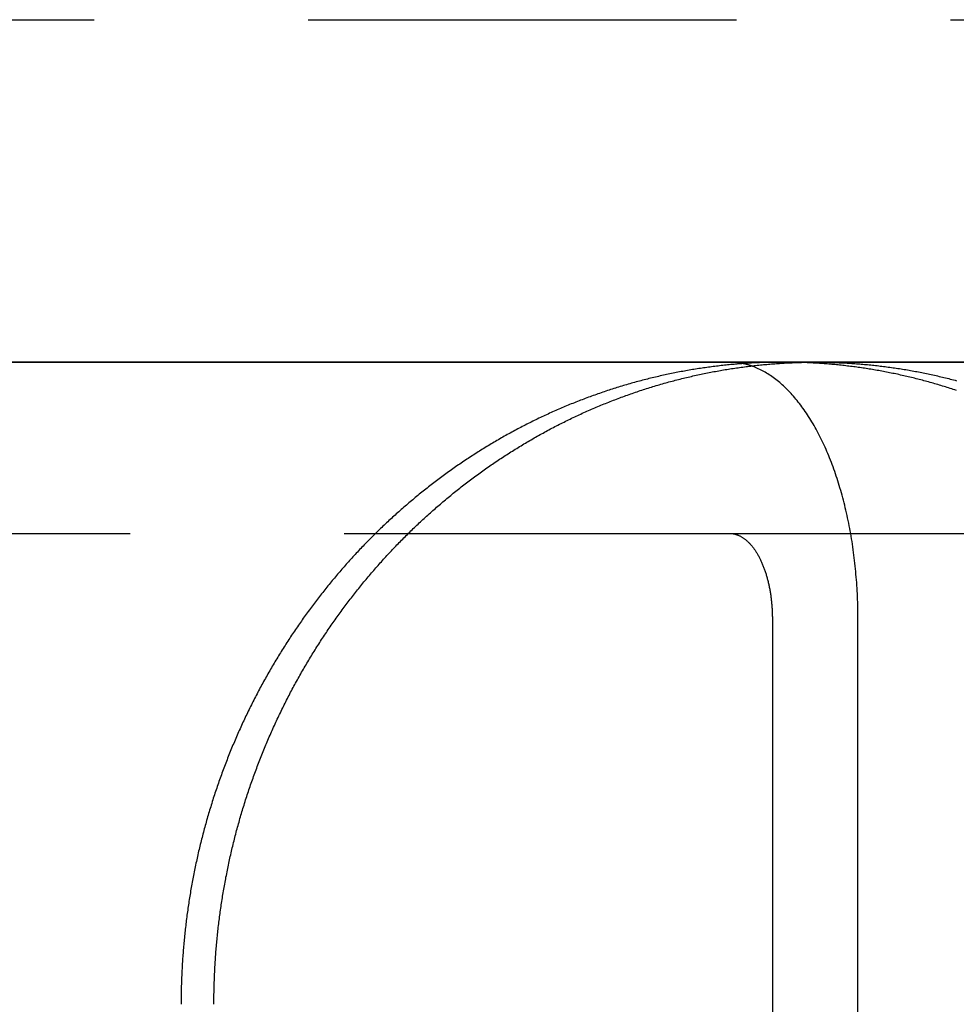
# Model space of a CAD drawing. Extents: x -605 to 337, y -382 to 202.
# Drawn here: x -437 to -426, y 124 to 135 of the extents above; entities that cross this region are included whole.
import ezdxf

# ---------------------------------------------------------------- set-up
doc = ezdxf.new("R2010")
doc.units = 0
doc.header["$LTSCALE"] = 20
doc.linetypes.add('VERDECKT', pattern=[0.375, 0.25, -0.125])
doc.layers.get('0').update_dxf_attribs({"linetype": 'CONTINUOUS'})
doc.layers.add('STEMPEL', color=3, linetype='CONTINUOUS')

# ---------------------------------------------------------------- blocks, each defined once
blk = doc.blocks.new('A$C9F0CBD05')
at = {"color": 1, "linetype": 'VERDECKT', "extrusion": (2e-16, 1, -2e-16)}
for p, q in [((-48.30949, 103.5), (164.69051, 103.5)), ((79.6096, 97.5), (95.35986, 97.5)), ((99.11038, 97.5), (107.77064, 97.5))]:
    blk.add_line(p, q, dxfattribs=at)
at = {"color": 3, "linetype": 'CONTINUOUS', "extrusion": (2e-16, 1, -2e-16)}
for p, q in [((167.07975, 99.5), (-51.97918, 99.5)), ((72.3787, 99.5), (100.11599, 99.5)), ((100.11599, 99.5), (124.98457, 99.5)), ((95.35986, 97.5), (99.11038, 97.5)), ((99.61038, 96.5), (99.61038, 80.5)), ((100.61038, 80.5), (100.61038, 96.5))]:
    blk.add_line(p, q, dxfattribs=at)
at = {"color": 1}
for points in [[(99.7333, 99.5, 0), (99.7151, 99.5, 0), (99.6969, 99.4999, 0), (99.6787, 99.4998, 0), (99.6605, 99.4996, 0), (99.6423, 99.4993, 0), (99.624, 99.4991, 0), (99.6057, 99.4987, 0), (99.5874, 99.4983, 0), (99.5691, 99.4979, 0), (99.5508, 99.4974, 0), (99.5324, 99.4968, 0), (99.5141, 99.4962, 0), (99.4957, 99.4955, 0), (99.4773, 99.4948, 0), (99.4589, 99.4941, 0), (99.4405, 99.4932, 0), (99.4221, 99.4924, 0), (99.4036, 99.4914, 0), (99.3852, 99.4905, 0), (99.3667, 99.4894, 0), (99.3482, 99.4883, 0), (99.3297, 99.4872, 0), (99.3112, 99.486, 0), (99.2927, 99.4847, 0), (99.2741, 99.4834, 0), (99.2556, 99.4821, 0), (99.237, 99.4807, 0), (99.2185, 99.4792, 0), (99.1999, 99.4777, 0), (99.1813, 99.4761, 0), (99.1627, 99.4745, 0), (99.1441, 99.4728, 0), (99.1255, 99.471, 0), (99.1068, 99.4692, 0), (99.0882, 99.4674, 0), (99.0695, 99.4655, 0), (99.0509, 99.4635, 0), (99.0322, 99.4615, 0), (99.0135, 99.4594, 0), (98.9949, 99.4573, 0), (98.9762, 99.4551, 0), (98.9575, 99.4529, 0), (98.9388, 99.4506, 0), (98.9201, 99.4482, 0), (98.9013, 99.4458, 0), (98.8826, 99.4433, 0), (98.8639, 99.4408, 0), (98.8452, 99.4383, 0), (98.8264, 99.4356, 0), (98.8077, 99.4329, 0), (98.7889, 99.4302, 0), (98.7702, 99.4274, 0), (98.7514, 99.4245, 0), (98.7327, 99.4216, 0), (98.7139, 99.4187, 0), (98.6951, 99.4156, 0), (98.6764, 99.4126, 0), (98.6576, 99.4094, 0), (98.6388, 99.4062, 0), (98.62, 99.403, 0), (98.6013, 99.3997, 0), (98.5825, 99.3963, 0), (98.5637, 99.3929, 0), (98.5449, 99.3894, 0), (98.5261, 99.3859, 0), (98.5073, 99.3823, 0), (98.4886, 99.3786, 0), (98.4698, 99.3749, 0), (98.451, 99.3711, 0), (98.4322, 99.3673, 0), (98.4134, 99.3634, 0), (98.3946, 99.3595, 0), (98.3759, 99.3555, 0), (98.3571, 99.3514, 0), (98.3383, 99.3473, 0), (98.3195, 99.3431, 0), (98.3008, 99.3389, 0), (98.282, 99.3346, 0), (98.2632, 99.3303, 0), (98.2445, 99.3259, 0), (98.2257, 99.3214, 0), (98.2069, 99.3169, 0), (98.1882, 99.3123, 0), (98.1694, 99.3077, 0), (98.1507, 99.303, 0), (98.132, 99.2983, 0), (98.1132, 99.2935, 0), (98.0945, 99.2886, 0), (98.0758, 99.2837, 0), (98.0571, 99.2787, 0), (98.0383, 99.2737, 0), (98.0196, 99.2686, 0), (98.0009, 99.2634, 0), (97.9823, 99.2582, 0), (97.9636, 99.253, 0), (97.9449, 99.2477, 0), (97.9262, 99.2423, 0), (97.9076, 99.2369, 0), (97.8889, 99.2314, 0), (97.8703, 99.2258, 0), (97.8516, 99.2202, 0), (97.833, 99.2146, 0), (97.8144, 99.2089, 0), (97.7958, 99.2031, 0), (97.7772, 99.1973, 0), (97.7586, 99.1914, 0), (97.74, 99.1855, 0), (97.7215, 99.1795, 0), (97.7029, 99.1734, 0), (97.6844, 99.1673, 0), (97.6658, 99.1612, 0), (97.6473, 99.155, 0), (97.6288, 99.1487, 0), (97.6103, 99.1424, 0), (97.5918, 99.136, 0), (97.5733, 99.1296, 0), (97.5549, 99.1231, 0), (97.5364, 99.1165, 0), (97.518, 99.1099, 0), (97.4996, 99.1032, 0), (97.4812, 99.0965, 0), (97.4628, 99.0898, 0), (97.4444, 99.0829, 0), (97.4261, 99.0761, 0), (97.4077, 99.0691, 0), (97.3894, 99.0621, 0), (97.3711, 99.0551, 0), (97.3528, 99.048, 0), (97.3345, 99.0408, 0), (97.3162, 99.0336, 0), (97.298, 99.0263, 0), (97.2797, 99.019, 0), (97.2615, 99.0117, 0), (97.2433, 99.0042, 0), (97.2251, 98.9967, 0), (97.207, 98.9892, 0), (97.1888, 98.9816, 0), (97.1707, 98.974, 0), (97.1526, 98.9663, 0), (97.1345, 98.9585, 0), (97.1164, 98.9507, 0), (97.0984, 98.9428, 0), (97.0803, 98.9349, 0), (97.0623, 98.9269, 0), (97.0443, 98.9189, 0), (97.0263, 98.9108, 0), (97.0084, 98.9027, 0), (96.9905, 98.8945, 0), (96.9725, 98.8862, 0), (96.9546, 98.8779, 0), (96.9368, 98.8696, 0), (96.9189, 98.8612, 0), (96.9011, 98.8527, 0), (96.8833, 98.8442, 0), (96.8655, 98.8357, 0), (96.8477, 98.827, 0), (96.83, 98.8184, 0), (96.8123, 98.8096, 0), (96.7946, 98.8009, 0), (96.7769, 98.792, 0), (96.7592, 98.7832, 0), (96.7416, 98.7742, 0), (96.724, 98.7653, 0), (96.7064, 98.7562, 0), (96.6889, 98.7471, 0), (96.6713, 98.738, 0), (96.6538, 98.7288, 0), (96.6363, 98.7196, 0), (96.6189, 98.7103, 0), (96.6014, 98.7009, 0), (96.584, 98.6916, 0), (96.5666, 98.6821, 0), (96.5493, 98.6726, 0), (96.532, 98.6631, 0), (96.5146, 98.6535, 0), (96.4974, 98.6439, 0), (96.4801, 98.6342, 0), (96.4629, 98.6244, 0), (96.4457, 98.6147, 0), (96.4285, 98.6048, 0), (96.4114, 98.5949, 0), (96.3942, 98.585, 0), (96.3772, 98.575, 0), (96.3601, 98.565, 0), (96.3431, 98.5549, 0), (96.326, 98.5448, 0), (96.3091, 98.5346, 0), (96.2921, 98.5244, 0), (96.2752, 98.5141, 0), (96.2583, 98.5038, 0), (96.2415, 98.4935, 0), (96.2246, 98.4831, 0), (96.2078, 98.4726, 0), (96.1911, 98.4621, 0), (96.1743, 98.4516, 0), (96.1576, 98.441, 0), (96.1409, 98.4303, 0), (96.1243, 98.4196, 0), (96.1077, 98.4089, 0), (96.0911, 98.3981, 0), (96.0745, 98.3873, 0), (96.058, 98.3764, 0), (96.0415, 98.3655, 0), (96.0251, 98.3546, 0), (96.0087, 98.3436, 0), (95.9923, 98.3325, 0), (95.9759, 98.3214, 0), (95.9596, 98.3103, 0), (95.9433, 98.2991, 0), (95.927, 98.2879, 0), (95.9108, 98.2766, 0), (95.8946, 98.2653, 0), (95.8785, 98.2539, 0), (95.8624, 98.2425, 0), (95.8463, 98.2311, 0), (95.8302, 98.2196, 0), (95.8142, 98.2081, 0), (95.7983, 98.1965, 0), (95.7823, 98.1849, 0), (95.7664, 98.1732, 0), (95.7505, 98.1615, 0), (95.7347, 98.1498, 0), (95.7189, 98.138, 0), (95.7032, 98.1262, 0), (95.6874, 98.1143, 0), (95.6717, 98.1024, 0), (95.6561, 98.0905, 0), (95.6405, 98.0785, 0), (95.6249, 98.0664, 0), (95.6094, 98.0544, 0), (95.5939, 98.0423, 0), (95.5784, 98.0301, 0), (95.563, 98.018, 0), (95.5476, 98.0057, 0), (95.5323, 97.9935, 0), (95.517, 97.9812, 0), (95.5017, 97.9689, 0), (95.4865, 97.9565, 0), (95.4713, 97.9441, 0), (95.4561, 97.9316, 0), (95.441, 97.9192, 0), (95.4259, 97.9066, 0), (95.4109, 97.8941, 0), (95.3959, 97.8815, 0), (95.3809, 97.8689, 0), (95.366, 97.8562, 0), (95.3511, 97.8435, 0), (95.3363, 97.8308, 0), (95.3215, 97.818, 0), (95.3068, 97.8052, 0), (95.2921, 97.7924, 0), (95.2774, 97.7795, 0), (95.2627, 97.7666, 0), (95.2482, 97.7537, 0), (95.2336, 97.7407, 0), (95.2191, 97.7278, 0), (95.2046, 97.7147, 0), (95.1902, 97.7017, 0), (95.1758, 97.6886, 0), (95.1615, 97.6755, 0), (95.1472, 97.6623, 0), (95.1329, 97.6491, 0), (95.1187, 97.6359, 0), (95.1046, 97.6227, 0), (95.0904, 97.6094, 0), (95.0764, 97.5961, 0), (95.0623, 97.5827, 0), (95.0483, 97.5694, 0), (95.0344, 97.556, 0), (95.0205, 97.5426, 0), (95.0066, 97.5291, 0), (94.9928, 97.5156, 0), (94.979, 97.5021, 0), (94.9653, 97.4886, 0), (94.9516, 97.475, 0), (94.9379, 97.4614, 0), (94.9243, 97.4478, 0), (94.9108, 97.4342, 0), (94.8973, 97.4205, 0), (94.8838, 97.4068, 0), (94.8704, 97.3931, 0), (94.857, 97.3793, 0), (94.8437, 97.3656, 0), (94.8304, 97.3518, 0), (94.8172, 97.338, 0), (94.804, 97.3241, 0), (94.7908, 97.3102, 0), (94.7778, 97.2963, 0), (94.7647, 97.2824, 0), (94.7516, 97.2684, 0), (94.7386, 97.2544, 0), (94.7256, 97.2403, 0), (94.7126, 97.2261, 0), (94.6997, 97.2119, 0), (94.6867, 97.1977, 0), (94.6738, 97.1834, 0), (94.6609, 97.1691, 0), (94.648, 97.1547, 0), (94.6352, 97.1402, 0), (94.6224, 97.1258, 0), (94.6096, 97.1112, 0), (94.5968, 97.0966, 0), (94.5841, 97.082, 0), (94.5714, 97.0673, 0), (94.5587, 97.0526, 0), (94.546, 97.0378, 0), (94.5334, 97.023, 0), (94.5208, 97.0082, 0), (94.5082, 96.9933, 0), (94.4956, 96.9783, 0), (94.4831, 96.9633, 0), (94.4706, 96.9482, 0), (94.4581, 96.9331, 0), (94.4457, 96.918, 0), (94.4333, 96.9028, 0), (94.4209, 96.8876, 0), (94.4085, 96.8723, 0), (94.3962, 96.857, 0), (94.3839, 96.8416, 0), (94.3717, 96.8262, 0), (94.3594, 96.8107, 0), (94.3472, 96.7952, 0), (94.335, 96.7796, 0), (94.3229, 96.764, 0), (94.3108, 96.7484, 0), (94.2987, 96.7327, 0), (94.2866, 96.717, 0), (94.2746, 96.7012, 0), (94.2626, 96.6854, 0), (94.2507, 96.6695, 0), (94.2387, 96.6536, 0), (94.2268, 96.6377, 0), (94.215, 96.6217, 0), (94.2032, 96.6056, 0), (94.1914, 96.5896, 0), (94.1796, 96.5734, 0), (94.1679, 96.5573, 0), (94.1562, 96.5411, 0), (94.1446, 96.5248, 0), (94.1329, 96.5085, 0), (94.1214, 96.4922, 0), (94.1098, 96.4758, 0), (94.0983, 96.4594, 0), (94.0868, 96.443, 0), (94.0754, 96.4265, 0), (94.064, 96.4099, 0), (94.0526, 96.3933, 0), (94.0413, 96.3767, 0), (94.03, 96.3601, 0), (94.0187, 96.3434, 0), (94.0075, 96.3266, 0), (93.9964, 96.3098, 0), (93.9852, 96.293, 0), (93.9741, 96.2762, 0), (93.963, 96.2593, 0), (93.952, 96.2423, 0), (93.941, 96.2253, 0), (93.9301, 96.2083, 0), (93.9192, 96.1913, 0), (93.9083, 96.1742, 0), (93.8975, 96.157, 0), (93.8867, 96.1399, 0), (93.876, 96.1226, 0), (93.8653, 96.1054, 0), (93.8546, 96.0881, 0), (93.844, 96.0708, 0), (93.8334, 96.0534, 0), (93.8229, 96.036, 0), (93.8124, 96.0186, 0), (93.8019, 96.0011, 0), (93.7915, 95.9836, 0), (93.7811, 95.9661, 0), (93.7708, 95.9485, 0), (93.7605, 95.9309, 0), (93.7503, 95.9132, 0), (93.7401, 95.8955, 0), (93.7299, 95.8778, 0), (93.7198, 95.86, 0), (93.7097, 95.8422, 0), (93.6997, 95.8244, 0), (93.6897, 95.8066, 0), (93.6798, 95.7887, 0), (93.6699, 95.7707, 0), (93.66, 95.7528, 0), (93.6502, 95.7348, 0), (93.6405, 95.7168, 0), (93.6307, 95.6987, 0), (93.6211, 95.6806, 0), (93.6114, 95.6625, 0), (93.6019, 95.6443, 0), (93.5923, 95.6261, 0), (93.5828, 95.6079, 0), (93.5734, 95.5897, 0), (93.564, 95.5714, 0), (93.5546, 95.5531, 0), (93.5453, 95.5347, 0), (93.536, 95.5164, 0), (93.5268, 95.498, 0), (93.5176, 95.4795, 0), (93.5085, 95.4611, 0), (93.4994, 95.4426, 0), (93.4904, 95.4241, 0), (93.4814, 95.4055, 0), (93.4724, 95.3869, 0), (93.4635, 95.3683, 0), (93.4547, 95.3497, 0), (93.4459, 95.331, 0), (93.4371, 95.3124, 0), (93.4284, 95.2936, 0), (93.4198, 95.2749, 0), (93.4112, 95.2561, 0), (93.4026, 95.2373, 0), (93.3941, 95.2185, 0), (93.3856, 95.1996, 0), (93.3772, 95.1808, 0), (93.3689, 95.1619, 0), (93.3605, 95.1429, 0), (93.3523, 95.124, 0), (93.3441, 95.105, 0), (93.3359, 95.086, 0), (93.3278, 95.067, 0), (93.3197, 95.0479, 0), (93.3117, 95.0288, 0), (93.3037, 95.0097, 0), (93.2958, 94.9906, 0), (93.2879, 94.9715, 0), (93.2801, 94.9523, 0), (93.2723, 94.9331, 0), (93.2646, 94.9139, 0), (93.257, 94.8946, 0), (93.2493, 94.8754, 0), (93.2418, 94.8561, 0), (93.2343, 94.8368, 0), (93.2268, 94.8174, 0), (93.2194, 94.7981, 0), (93.2121, 94.7787, 0), (93.2047, 94.7593, 0), (93.1975, 94.7399, 0), (93.1903, 94.7204, 0), (93.1831, 94.701, 0), (93.176, 94.6815, 0), (93.169, 94.662, 0), (93.162, 94.6425, 0), (93.1551, 94.6229, 0), (93.1482, 94.6034, 0), (93.1413, 94.5838, 0), (93.1345, 94.5642, 0), (93.1278, 94.5446, 0), (93.1211, 94.5249, 0), (93.1145, 94.5053, 0), (93.1079, 94.4856, 0), (93.1014, 94.4659, 0), (93.0949, 94.4462, 0), (93.0885, 94.4265, 0), (93.0821, 94.4067, 0), (93.0758, 94.387, 0), (93.0695, 94.3672, 0), (93.0633, 94.3474, 0), (93.0571, 94.3276, 0), (93.051, 94.3078, 0), (93.045, 94.288, 0), (93.039, 94.2681, 0), (93.033, 94.2483, 0), (93.0271, 94.2284, 0), (93.0213, 94.2085, 0), (93.0155, 94.1886, 0), (93.0097, 94.1687, 0), (93.0041, 94.1487, 0), (92.9984, 94.1288, 0), (92.9928, 94.1088, 0), (92.9873, 94.0889, 0), (92.9818, 94.0689, 0), (92.9764, 94.0489, 0), (92.9711, 94.0289, 0), (92.9657, 94.0089, 0), (92.9605, 93.9888, 0), (92.9553, 93.9688, 0), (92.9501, 93.9487, 0), (92.945, 93.9287, 0), (92.94, 93.9086, 0), (92.935, 93.8885, 0), (92.93, 93.8685, 0), (92.9252, 93.8484, 0), (92.9203, 93.8283, 0), (92.9156, 93.8081, 0), (92.9108, 93.788, 0), (92.9062, 93.7679, 0), (92.9015, 93.7478, 0), (92.897, 93.7276, 0), (92.8925, 93.7075, 0), (92.888, 93.6873, 0), (92.8836, 93.6671, 0), (92.8793, 93.647, 0), (92.875, 93.6268, 0), (92.8708, 93.6066, 0), (92.8666, 93.5864, 0), (92.8625, 93.5662, 0), (92.8584, 93.546, 0), (92.8544, 93.5258, 0), (92.8504, 93.5056, 0), (92.8465, 93.4854, 0), (92.8426, 93.4652, 0), (92.8388, 93.445, 0), (92.8351, 93.4248, 0), (92.8314, 93.4046, 0), (92.8278, 93.3843, 0), (92.8242, 93.3641, 0), (92.8207, 93.3439, 0), (92.8172, 93.3236, 0), (92.8138, 93.3034, 0), (92.8104, 93.2832, 0), (92.8071, 93.2629, 0), (92.8039, 93.2427, 0), (92.8007, 93.2225, 0), (92.7975, 93.2022, 0), (92.7945, 93.182, 0), (92.7914, 93.1618, 0), (92.7884, 93.1415, 0), (92.7855, 93.1213, 0), (92.7826, 93.1011, 0), (92.7798, 93.0809, 0), (92.777, 93.0606, 0), (92.7743, 93.0404, 0), (92.7717, 93.0202, 0), (92.7691, 93, 0), (92.7665, 92.9798, 0), (92.764, 92.9596, 0), (92.7616, 92.9394, 0), (92.7592, 92.9192, 0), (92.7568, 92.899, 0), (92.7546, 92.8788, 0), (92.7523, 92.8586, 0), (92.7501, 92.8384, 0), (92.748, 92.8182, 0), (92.7459, 92.7981, 0), (92.7439, 92.7779, 0), (92.7419, 92.7578, 0), (92.74, 92.7376, 0), (92.7382, 92.7175, 0), (92.7364, 92.6973, 0), (92.7346, 92.6772, 0), (92.7329, 92.6571, 0), (92.7312, 92.637, 0), (92.7296, 92.6169, 0), (92.7281, 92.5968, 0), (92.7266, 92.5767, 0), (92.7251, 92.5567, 0), (92.7237, 92.5366, 0), (92.7224, 92.5166, 0), (92.7211, 92.4965, 0), (92.7199, 92.4765, 0), (92.7187, 92.4565, 0), (92.7175, 92.4365, 0), (92.7164, 92.4165, 0), (92.7154, 92.3965, 0), (92.7144, 92.3766, 0), (92.7135, 92.3566, 0), (92.7126, 92.3367, 0), (92.7118, 92.3167, 0), (92.711, 92.2968, 0), (92.7103, 92.2769, 0), (92.7096, 92.257, 0), (92.709, 92.2372, 0), (92.7084, 92.2173, 0), (92.7079, 92.1975, 0), (92.7074, 92.1777, 0), (92.707, 92.1578, 0), (92.7066, 92.1381, 0), (92.7063, 92.1183, 0), (92.706, 92.0985, 0), (92.7058, 92.0788, 0), (92.7056, 92.0591, 0), (92.7055, 92.0394, 0), (92.7054, 92.0197, 0), (92.7054, 92, 0)], [(99.9246, 99.4971, 0), (99.9231, 99.4972, 0), (99.9216, 99.4972, 0), (99.92, 99.4973, 0), (99.9185, 99.4973, 0), (99.917, 99.4974, 0), (99.9155, 99.4974, 0), (99.914, 99.4974, 0), (99.9125, 99.4975, 0), (99.911, 99.4975, 0), (99.9095, 99.4976, 0), (99.9079, 99.4976, 0), (99.9064, 99.4977, 0), (99.9049, 99.4977, 0), (99.9034, 99.4977, 0), (99.9019, 99.4978, 0), (99.9004, 99.4978, 0), (99.8989, 99.4979, 0), (99.8974, 99.4979, 0), (99.8959, 99.4979, 0), (99.8944, 99.498, 0), (99.8928, 99.498, 0), (99.8913, 99.498, 0), (99.8898, 99.4981, 0), (99.8883, 99.4981, 0), (99.8868, 99.4982, 0), (99.8853, 99.4982, 0), (99.8838, 99.4982, 0), (99.8823, 99.4983, 0), (99.8808, 99.4983, 0), (99.8793, 99.4983, 0), (99.8777, 99.4984, 0), (99.8762, 99.4984, 0), (99.8747, 99.4984, 0), (99.8732, 99.4985, 0), (99.8717, 99.4985, 0), (99.8702, 99.4985, 0), (99.8687, 99.4986, 0), (99.8672, 99.4986, 0), (99.8657, 99.4986, 0), (99.8642, 99.4987, 0), (99.8627, 99.4987, 0), (99.8611, 99.4987, 0), (99.8596, 99.4987, 0), (99.8581, 99.4988, 0), (99.8566, 99.4988, 0), (99.8551, 99.4988, 0), (99.8536, 99.4989, 0), (99.8521, 99.4989, 0), (99.8506, 99.4989, 0), (99.8491, 99.4989, 0), (99.8476, 99.499, 0), (99.8461, 99.499, 0), (99.8446, 99.499, 0), (99.8431, 99.4991, 0), (99.8416, 99.4991, 0), (99.84, 99.4991, 0), (99.8385, 99.4991, 0), (99.837, 99.4992, 0), (99.8355, 99.4992, 0), (99.834, 99.4992, 0), (99.8325, 99.4992, 0), (99.831, 99.4992, 0), (99.8295, 99.4993, 0), (99.828, 99.4993, 0), (99.8265, 99.4993, 0), (99.825, 99.4993, 0), (99.8235, 99.4994, 0), (99.822, 99.4994, 0), (99.8205, 99.4994, 0), (99.819, 99.4994, 0), (99.8175, 99.4994, 0), (99.8159, 99.4995, 0), (99.8144, 99.4995, 0), (99.8129, 99.4995, 0), (99.8114, 99.4995, 0), (99.8099, 99.4995, 0), (99.8084, 99.4996, 0), (99.8069, 99.4996, 0), (99.8054, 99.4996, 0), (99.8039, 99.4996, 0), (99.8024, 99.4996, 0), (99.8009, 99.4996, 0), (99.7994, 99.4997, 0), (99.7979, 99.4997, 0), (99.7964, 99.4997, 0), (99.7949, 99.4997, 0), (99.7934, 99.4997, 0), (99.7919, 99.4997, 0), (99.7904, 99.4997, 0), (99.7889, 99.4998, 0), (99.7874, 99.4998, 0), (99.7859, 99.4998, 0), (99.7844, 99.4998, 0), (99.7829, 99.4998, 0), (99.7814, 99.4998, 0), (99.7798, 99.4998, 0), (99.7783, 99.4998, 0), (99.7768, 99.4999, 0), (99.7753, 99.4999, 0), (99.7738, 99.4999, 0), (99.7723, 99.4999, 0), (99.7708, 99.4999, 0), (99.7693, 99.4999, 0), (99.7678, 99.4999, 0), (99.7663, 99.4999, 0), (99.7648, 99.4999, 0), (99.7633, 99.4999, 0), (99.7618, 99.4999, 0), (99.7603, 99.4999, 0), (99.7588, 99.4999, 0), (99.7573, 99.5, 0), (99.7558, 99.5, 0), (99.7543, 99.5, 0), (99.7528, 99.5, 0), (99.7513, 99.5, 0), (99.7498, 99.5, 0), (99.7483, 99.5, 0), (99.7468, 99.5, 0), (99.7453, 99.5, 0), (99.7438, 99.5, 0), (99.7423, 99.5, 0), (99.7408, 99.5, 0), (99.7393, 99.5, 0), (99.7378, 99.5, 0), (99.7363, 99.5, 0), (99.7348, 99.5, 0), (99.7333, 99.5, 0)]]:
    blk.add_polyline3d(points, dxfattribs=at)
at = {"color": 3}
for points in [[(93.0889, 92, 0), (93.089, 92.0197, 0), (93.089, 92.0394, 0), (93.0892, 92.0591, 0), (93.0893, 92.0788, 0), (93.0896, 92.0985, 0), (93.0898, 92.1183, 0), (93.0902, 92.1381, 0), (93.0905, 92.1578, 0), (93.091, 92.1777, 0), (93.0914, 92.1975, 0), (93.092, 92.2173, 0), (93.0925, 92.2372, 0), (93.0932, 92.257, 0), (93.0938, 92.2769, 0), (93.0946, 92.2968, 0), (93.0954, 92.3167, 0), (93.0962, 92.3367, 0), (93.0971, 92.3566, 0), (93.098, 92.3766, 0), (93.099, 92.3965, 0), (93.1, 92.4165, 0), (93.1011, 92.4365, 0), (93.1022, 92.4565, 0), (93.1034, 92.4765, 0), (93.1047, 92.4965, 0), (93.106, 92.5166, 0), (93.1073, 92.5366, 0), (93.1087, 92.5567, 0), (93.1102, 92.5767, 0), (93.1117, 92.5968, 0), (93.1132, 92.6169, 0), (93.1148, 92.637, 0), (93.1165, 92.6571, 0), (93.1182, 92.6772, 0), (93.1199, 92.6973, 0), (93.1217, 92.7175, 0), (93.1236, 92.7376, 0), (93.1255, 92.7578, 0), (93.1275, 92.7779, 0), (93.1295, 92.7981, 0), (93.1316, 92.8182, 0), (93.1337, 92.8384, 0), (93.1359, 92.8586, 0), (93.1381, 92.8788, 0), (93.1404, 92.899, 0), (93.1428, 92.9192, 0), (93.1451, 92.9394, 0), (93.1476, 92.9596, 0), (93.1501, 92.9798, 0), (93.1526, 93, 0), (93.1552, 93.0202, 0), (93.1579, 93.0404, 0), (93.1606, 93.0606, 0), (93.1634, 93.0809, 0), (93.1662, 93.1011, 0), (93.1691, 93.1213, 0), (93.172, 93.1415, 0), (93.175, 93.1618, 0), (93.178, 93.182, 0), (93.1811, 93.2022, 0), (93.1842, 93.2225, 0), (93.1874, 93.2427, 0), (93.1907, 93.2629, 0), (93.194, 93.2832, 0), (93.1974, 93.3034, 0), (93.2008, 93.3236, 0), (93.2042, 93.3439, 0), (93.2078, 93.3641, 0), (93.2113, 93.3843, 0), (93.215, 93.4045, 0), (93.2187, 93.4248, 0), (93.2224, 93.445, 0), (93.2262, 93.4652, 0), (93.23, 93.4854, 0), (93.234, 93.5056, 0), (93.2379, 93.5258, 0), (93.2419, 93.546, 0), (93.246, 93.5662, 0), (93.2501, 93.5864, 0), (93.2543, 93.6066, 0), (93.2585, 93.6268, 0), (93.2628, 93.647, 0), (93.2672, 93.6671, 0), (93.2716, 93.6873, 0), (93.276, 93.7075, 0), (93.2805, 93.7276, 0), (93.2851, 93.7478, 0), (93.2897, 93.7679, 0), (93.2944, 93.788, 0), (93.2991, 93.8081, 0), (93.3039, 93.8282, 0), (93.3087, 93.8484, 0), (93.3136, 93.8684, 0), (93.3185, 93.8885, 0), (93.3235, 93.9086, 0), (93.3285, 93.9287, 0), (93.3336, 93.9487, 0), (93.3388, 93.9688, 0), (93.344, 93.9888, 0), (93.3493, 94.0089, 0), (93.3546, 94.0289, 0), (93.3599, 94.0489, 0), (93.3654, 94.0689, 0), (93.3708, 94.0888, 0), (93.3764, 94.1088, 0), (93.3819, 94.1288, 0), (93.3876, 94.1487, 0), (93.3933, 94.1687, 0), (93.399, 94.1886, 0), (93.4048, 94.2085, 0), (93.4106, 94.2284, 0), (93.4165, 94.2482, 0), (93.4225, 94.2681, 0), (93.4285, 94.288, 0), (93.4345, 94.3078, 0), (93.4406, 94.3276, 0), (93.4468, 94.3474, 0), (93.453, 94.3672, 0), (93.4593, 94.387, 0), (93.4656, 94.4067, 0), (93.472, 94.4265, 0), (93.4784, 94.4462, 0), (93.4849, 94.4659, 0), (93.4914, 94.4856, 0), (93.498, 94.5053, 0), (93.5046, 94.5249, 0), (93.5113, 94.5446, 0), (93.518, 94.5642, 0), (93.5248, 94.5838, 0), (93.5316, 94.6034, 0), (93.5385, 94.6229, 0), (93.5455, 94.6425, 0), (93.5525, 94.662, 0), (93.5595, 94.6815, 0), (93.5666, 94.701, 0), (93.5738, 94.7204, 0), (93.581, 94.7399, 0), (93.5882, 94.7593, 0), (93.5955, 94.7787, 0), (93.6029, 94.7981, 0), (93.6103, 94.8174, 0), (93.6177, 94.8368, 0), (93.6252, 94.8561, 0), (93.6328, 94.8753, 0), (93.6404, 94.8946, 0), (93.6481, 94.9139, 0), (93.6558, 94.9331, 0), (93.6635, 94.9523, 0), (93.6714, 94.9714, 0), (93.6792, 94.9906, 0), (93.6871, 95.0097, 0), (93.6951, 95.0288, 0), (93.7031, 95.0479, 0), (93.7112, 95.067, 0), (93.7193, 95.086, 0), (93.7275, 95.105, 0), (93.7357, 95.124, 0), (93.744, 95.1429, 0), (93.7523, 95.1619, 0), (93.7606, 95.1808, 0), (93.7691, 95.1996, 0), (93.7775, 95.2185, 0), (93.786, 95.2373, 0), (93.7946, 95.2561, 0), (93.8032, 95.2749, 0), (93.8118, 95.2936, 0), (93.8205, 95.3123, 0), (93.8293, 95.331, 0), (93.8381, 95.3497, 0), (93.8469, 95.3683, 0), (93.8558, 95.3869, 0), (93.8648, 95.4055, 0), (93.8738, 95.4241, 0), (93.8828, 95.4426, 0), (93.8919, 95.4611, 0), (93.901, 95.4795, 0), (93.9102, 95.498, 0), (93.9194, 95.5164, 0), (93.9287, 95.5347, 0), (93.938, 95.5531, 0), (93.9473, 95.5714, 0), (93.9567, 95.5897, 0), (93.9662, 95.6079, 0), (93.9757, 95.6261, 0), (93.9852, 95.6443, 0), (93.9948, 95.6625, 0), (94.0044, 95.6806, 0), (94.0141, 95.6987, 0), (94.0238, 95.7168, 0), (94.0336, 95.7348, 0), (94.0434, 95.7528, 0), (94.0533, 95.7707, 0), (94.0631, 95.7887, 0), (94.0731, 95.8066, 0), (94.0831, 95.8244, 0), (94.0931, 95.8422, 0), (94.1032, 95.86, 0), (94.1133, 95.8778, 0), (94.1234, 95.8955, 0), (94.1336, 95.9132, 0), (94.1439, 95.9309, 0), (94.1542, 95.9485, 0), (94.1645, 95.966, 0), (94.1748, 95.9836, 0), (94.1853, 96.0011, 0), (94.1957, 96.0186, 0), (94.2062, 96.036, 0), (94.2167, 96.0534, 0), (94.2273, 96.0708, 0), (94.2379, 96.0881, 0), (94.2486, 96.1054, 0), (94.2593, 96.1226, 0), (94.27, 96.1398, 0), (94.2808, 96.157, 0), (94.2916, 96.1742, 0), (94.3025, 96.1913, 0), (94.3134, 96.2083, 0), (94.3243, 96.2253, 0), (94.3353, 96.2423, 0), (94.3463, 96.2593, 0), (94.3574, 96.2762, 0), (94.3685, 96.293, 0), (94.3796, 96.3098, 0), (94.3908, 96.3266, 0), (94.402, 96.3434, 0), (94.4133, 96.3601, 0), (94.4246, 96.3767, 0), (94.4359, 96.3933, 0), (94.4473, 96.4099, 0), (94.4587, 96.4265, 0), (94.4701, 96.443, 0), (94.4816, 96.4594, 0), (94.4931, 96.4758, 0), (94.5046, 96.4922, 0), (94.5162, 96.5085, 0), (94.5278, 96.5248, 0), (94.5395, 96.5411, 0), (94.5511, 96.5573, 0), (94.5629, 96.5734, 0), (94.5746, 96.5896, 0), (94.5864, 96.6056, 0), (94.5982, 96.6217, 0), (94.6101, 96.6377, 0), (94.622, 96.6536, 0), (94.6339, 96.6695, 0), (94.6458, 96.6854, 0), (94.6578, 96.7012, 0), (94.6699, 96.717, 0), (94.6819, 96.7327, 0), (94.694, 96.7484, 0), (94.7061, 96.764, 0), (94.7182, 96.7796, 0), (94.7304, 96.7952, 0), (94.7426, 96.8107, 0), (94.7549, 96.8262, 0), (94.7671, 96.8416, 0), (94.7794, 96.8569, 0), (94.7917, 96.8723, 0), (94.8041, 96.8876, 0), (94.8165, 96.9028, 0), (94.8289, 96.918, 0), (94.8413, 96.9331, 0), (94.8538, 96.9482, 0), (94.8663, 96.9633, 0), (94.8788, 96.9783, 0), (94.8914, 96.9932, 0), (94.904, 97.0082, 0), (94.9166, 97.023, 0), (94.9292, 97.0378, 0), (94.9419, 97.0526, 0), (94.9546, 97.0673, 0), (94.9673, 97.082, 0), (94.98, 97.0966, 0), (94.9928, 97.1112, 0), (95.0056, 97.1258, 0), (95.0184, 97.1402, 0), (95.0312, 97.1547, 0), (95.0441, 97.1691, 0), (95.057, 97.1834, 0), (95.0699, 97.1977, 0), (95.0828, 97.2119, 0), (95.0958, 97.2261, 0), (95.1087, 97.2403, 0), (95.1217, 97.2544, 0), (95.1348, 97.2684, 0), (95.1478, 97.2824, 0), (95.1609, 97.2963, 0), (95.174, 97.3102, 0), (95.1871, 97.3241, 0), (95.2003, 97.338, 0), (95.2135, 97.3518, 0), (95.2268, 97.3656, 0), (95.2401, 97.3793, 0), (95.2535, 97.3931, 0), (95.2669, 97.4068, 0), (95.2804, 97.4205, 0), (95.2939, 97.4342, 0), (95.3074, 97.4478, 0), (95.321, 97.4614, 0), (95.3347, 97.475, 0), (95.3484, 97.4886, 0), (95.3621, 97.5021, 0), (95.3759, 97.5156, 0), (95.3897, 97.5291, 0), (95.4035, 97.5426, 0), (95.4175, 97.556, 0), (95.4314, 97.5694, 0), (95.4454, 97.5827, 0), (95.4594, 97.5961, 0), (95.4735, 97.6094, 0), (95.4876, 97.6227, 0), (95.5018, 97.6359, 0), (95.516, 97.6491, 0), (95.5303, 97.6623, 0), (95.5446, 97.6755, 0), (95.5589, 97.6886, 0), (95.5733, 97.7017, 0), (95.5877, 97.7147, 0), (95.6022, 97.7278, 0), (95.6167, 97.7408, 0), (95.6312, 97.7537, 0), (95.6458, 97.7666, 0), (95.6604, 97.7795, 0), (95.6751, 97.7924, 0), (95.6898, 97.8052, 0), (95.7046, 97.818, 0), (95.7194, 97.8308, 0), (95.7342, 97.8435, 0), (95.7491, 97.8562, 0), (95.764, 97.8689, 0), (95.7789, 97.8815, 0), (95.7939, 97.8941, 0), (95.809, 97.9066, 0), (95.824, 97.9192, 0), (95.8391, 97.9316, 0), (95.8543, 97.9441, 0), (95.8695, 97.9565, 0), (95.8847, 97.9689, 0), (95.9, 97.9812, 0), (95.9153, 97.9935, 0), (95.9306, 98.0057, 0), (95.946, 98.018, 0), (95.9614, 98.0301, 0), (95.9769, 98.0423, 0), (95.9924, 98.0544, 0), (96.0079, 98.0665, 0), (96.0235, 98.0785, 0), (96.0391, 98.0905, 0), (96.0547, 98.1024, 0), (96.0704, 98.1143, 0), (96.0861, 98.1262, 0), (96.1019, 98.138, 0), (96.1177, 98.1498, 0), (96.1335, 98.1615, 0), (96.1494, 98.1732, 0), (96.1653, 98.1849, 0), (96.1812, 98.1965, 0), (96.1972, 98.2081, 0), (96.2132, 98.2196, 0), (96.2293, 98.2311, 0), (96.2453, 98.2425, 0), (96.2614, 98.2539, 0), (96.2776, 98.2653, 0), (96.2938, 98.2766, 0), (96.31, 98.2879, 0), (96.3262, 98.2991, 0), (96.3425, 98.3103, 0), (96.3589, 98.3214, 0), (96.3752, 98.3325, 0), (96.3916, 98.3436, 0), (96.408, 98.3546, 0), (96.4245, 98.3655, 0), (96.441, 98.3764, 0), (96.4575, 98.3873, 0), (96.474, 98.3981, 0), (96.4906, 98.4089, 0), (96.5072, 98.4196, 0), (96.5239, 98.4303, 0), (96.5405, 98.441, 0), (96.5572, 98.4516, 0), (96.574, 98.4621, 0), (96.5907, 98.4726, 0), (96.6075, 98.4831, 0), (96.6244, 98.4935, 0), (96.6412, 98.5038, 0), (96.6581, 98.5141, 0), (96.675, 98.5244, 0), (96.692, 98.5346, 0), (96.709, 98.5448, 0), (96.726, 98.5549, 0), (96.743, 98.565, 0), (96.76, 98.575, 0), (96.7771, 98.585, 0), (96.7943, 98.5949, 0), (96.8114, 98.6048, 0), (96.8286, 98.6147, 0), (96.8458, 98.6244, 0), (96.863, 98.6342, 0), (96.8802, 98.6439, 0), (96.8975, 98.6535, 0), (96.9148, 98.6631, 0), (96.9322, 98.6726, 0), (96.9495, 98.6821, 0), (96.9669, 98.6916, 0), (96.9843, 98.701, 0), (97.0017, 98.7103, 0), (97.0192, 98.7196, 0), (97.0367, 98.7288, 0), (97.0542, 98.738, 0), (97.0717, 98.7471, 0), (97.0893, 98.7562, 0), (97.1069, 98.7653, 0), (97.1245, 98.7742, 0), (97.1421, 98.7832, 0), (97.1597, 98.792, 0), (97.1774, 98.8009, 0), (97.1951, 98.8096, 0), (97.2128, 98.8184, 0), (97.2306, 98.827, 0), (97.2483, 98.8357, 0), (97.2661, 98.8442, 0), (97.2839, 98.8527, 0), (97.3018, 98.8612, 0), (97.3196, 98.8696, 0), (97.3375, 98.8779, 0), (97.3554, 98.8862, 0), (97.3733, 98.8945, 0), (97.3912, 98.9027, 0), (97.4092, 98.9108, 0), (97.4271, 98.9189, 0), (97.4451, 98.9269, 0), (97.4631, 98.9349, 0), (97.4812, 98.9428, 0), (97.4992, 98.9507, 0), (97.5173, 98.9585, 0), (97.5354, 98.9663, 0), (97.5535, 98.974, 0), (97.5716, 98.9816, 0), (97.5898, 98.9892, 0), (97.6079, 98.9967, 0), (97.6261, 99.0042, 0), (97.6443, 99.0117, 0), (97.6625, 99.019, 0), (97.6808, 99.0264, 0), (97.699, 99.0336, 0), (97.7173, 99.0408, 0), (97.7356, 99.048, 0), (97.7539, 99.0551, 0), (97.7722, 99.0621, 0), (97.7905, 99.0691, 0), (97.8088, 99.0761, 0), (97.8272, 99.0829, 0), (97.8456, 99.0898, 0), (97.864, 99.0965, 0), (97.8824, 99.1032, 0), (97.9008, 99.1099, 0), (97.9192, 99.1165, 0), (97.9377, 99.1231, 0), (97.9561, 99.1296, 0), (97.9746, 99.136, 0), (97.9931, 99.1424, 0), (98.0116, 99.1487, 0), (98.0301, 99.155, 0), (98.0486, 99.1612, 0), (98.0671, 99.1673, 0), (98.0857, 99.1734, 0), (98.1042, 99.1795, 0), (98.1228, 99.1855, 0), (98.1414, 99.1914, 0), (98.16, 99.1973, 0), (98.1786, 99.2031, 0), (98.1972, 99.2089, 0), (98.2158, 99.2146, 0), (98.2344, 99.2202, 0), (98.253, 99.2258, 0), (98.2717, 99.2314, 0), (98.2903, 99.2369, 0), (98.309, 99.2423, 0), (98.3276, 99.2477, 0), (98.3463, 99.253, 0), (98.365, 99.2582, 0), (98.3837, 99.2634, 0), (98.4024, 99.2686, 0), (98.4211, 99.2737, 0), (98.4398, 99.2787, 0), (98.4585, 99.2837, 0), (98.4772, 99.2886, 0), (98.496, 99.2935, 0), (98.5147, 99.2983, 0), (98.5334, 99.303, 0), (98.5522, 99.3077, 0), (98.5709, 99.3123, 0), (98.5897, 99.3169, 0), (98.6084, 99.3214, 0), (98.6272, 99.3259, 0), (98.6459, 99.3303, 0), (98.6647, 99.3346, 0), (98.6835, 99.3389, 0), (98.7023, 99.3431, 0), (98.721, 99.3473, 0), (98.7398, 99.3514, 0), (98.7586, 99.3555, 0), (98.7774, 99.3595, 0), (98.7961, 99.3634, 0), (98.8149, 99.3673, 0), (98.8337, 99.3711, 0), (98.8525, 99.3749, 0), (98.8713, 99.3786, 0), (98.8901, 99.3823, 0), (98.9088, 99.3859, 0), (98.9276, 99.3894, 0), (98.9464, 99.3929, 0), (98.9652, 99.3963, 0), (98.984, 99.3997, 0), (99.0028, 99.403, 0), (99.0215, 99.4062, 0), (99.0403, 99.4094, 0), (99.0591, 99.4126, 0), (99.0778, 99.4156, 0), (99.0966, 99.4187, 0), (99.1154, 99.4216, 0), (99.1341, 99.4245, 0), (99.1529, 99.4274, 0), (99.1716, 99.4302, 0), (99.1904, 99.4329, 0), (99.2091, 99.4356, 0), (99.2279, 99.4383, 0), (99.2466, 99.4408, 0), (99.2653, 99.4433, 0), (99.284, 99.4458, 0), (99.3028, 99.4482, 0), (99.3215, 99.4506, 0), (99.3402, 99.4529, 0), (99.3589, 99.4551, 0), (99.3776, 99.4573, 0), (99.3962, 99.4594, 0), (99.4149, 99.4615, 0), (99.4336, 99.4635, 0), (99.4522, 99.4655, 0), (99.4709, 99.4674, 0), (99.4895, 99.4692, 0), (99.5081, 99.471, 0), (99.5268, 99.4728, 0), (99.5454, 99.4745, 0), (99.564, 99.4761, 0), (99.5826, 99.4777, 0), (99.6012, 99.4792, 0), (99.6197, 99.4807, 0), (99.6383, 99.4821, 0), (99.6568, 99.4834, 0), (99.6754, 99.4847, 0), (99.6939, 99.486, 0), (99.7124, 99.4872, 0), (99.7309, 99.4883, 0), (99.7494, 99.4894, 0), (99.7679, 99.4905, 0), (99.7863, 99.4914, 0), (99.8048, 99.4924, 0), (99.8232, 99.4932, 0), (99.8416, 99.4941, 0), (99.86, 99.4948, 0), (99.8784, 99.4955, 0), (99.8968, 99.4962, 0), (99.9151, 99.4968, 0), (99.9335, 99.4974, 0), (99.9518, 99.4979, 0), (99.9701, 99.4983, 0), (99.9884, 99.4987, 0), (100.007, 99.4991, 0), (100.025, 99.4993, 0), (100.043, 99.4996, 0), (100.061, 99.4998, 0), (100.08, 99.4999, 0), (100.098, 99.5, 0), (100.116, 99.5, 0)], [(101.759, 99.1695, 0), (101.741, 99.1755, 0), (101.723, 99.1814, 0), (101.705, 99.1873, 0), (101.687, 99.1931, 0), (101.669, 99.1988, 0), (101.651, 99.2045, 0), (101.633, 99.2102, 0), (101.615, 99.2158, 0), (101.597, 99.2213, 0), (101.579, 99.2268, 0), (101.561, 99.2322, 0), (101.543, 99.2376, 0), (101.525, 99.2429, 0), (101.507, 99.2482, 0), (101.489, 99.2534, 0), (101.471, 99.2586, 0), (101.453, 99.2637, 0), (101.434, 99.2687, 0), (101.416, 99.2737, 0), (101.398, 99.2787, 0), (101.38, 99.2835, 0), (101.362, 99.2884, 0), (101.344, 99.2932, 0), (101.326, 99.2979, 0), (101.308, 99.3025, 0), (101.289, 99.3071, 0), (101.271, 99.3117, 0), (101.253, 99.3162, 0), (101.235, 99.3206, 0), (101.217, 99.325, 0), (101.198, 99.3294, 0), (101.18, 99.3336, 0), (101.162, 99.3379, 0), (101.144, 99.342, 0), (101.126, 99.3461, 0), (101.107, 99.3502, 0), (101.089, 99.3542, 0), (101.071, 99.3581, 0), (101.053, 99.362, 0), (101.034, 99.3659, 0), (101.016, 99.3696, 0), (100.998, 99.3734, 0), (100.98, 99.377, 0), (100.961, 99.3806, 0), (100.943, 99.3842, 0), (100.925, 99.3877, 0), (100.907, 99.3911, 0), (100.888, 99.3945, 0), (100.87, 99.3979, 0), (100.852, 99.4011, 0), (100.834, 99.4044, 0), (100.815, 99.4075, 0), (100.797, 99.4107, 0), (100.779, 99.4137, 0), (100.76, 99.4167, 0), (100.742, 99.4197, 0), (100.724, 99.4226, 0), (100.706, 99.4254, 0), (100.687, 99.4282, 0), (100.669, 99.4309, 0), (100.651, 99.4336, 0), (100.633, 99.4362, 0), (100.614, 99.4388, 0), (100.596, 99.4413, 0), (100.578, 99.4438, 0), (100.56, 99.4462, 0), (100.541, 99.4485, 0), (100.523, 99.4508, 0), (100.505, 99.4531, 0), (100.487, 99.4553, 0), (100.468, 99.4574, 0), (100.45, 99.4595, 0), (100.432, 99.4615, 0), (100.414, 99.4635, 0), (100.395, 99.4655, 0), (100.377, 99.4673, 0), (100.359, 99.4691, 0), (100.341, 99.4709, 0), (100.323, 99.4726, 0), (100.304, 99.4743, 0), (100.286, 99.4759, 0), (100.268, 99.4775, 0), (100.25, 99.479, 0), (100.232, 99.4804, 0), (100.214, 99.4818, 0), (100.196, 99.4832, 0), (100.177, 99.4845, 0), (100.159, 99.4857, 0), (100.141, 99.4869, 0), (100.123, 99.488, 0), (100.105, 99.4891, 0), (100.087, 99.4902, 0), (100.069, 99.4911, 0), (100.051, 99.4921, 0), (100.033, 99.4929, 0), (100.015, 99.4938, 0), (99.9966, 99.4946, 0), (99.9786, 99.4953, 0), (99.9606, 99.4959, 0), (99.9426, 99.4966, 0), (99.9246, 99.4971, 0)], [(100.116, 99.5, 0), (100.134, 99.5, 0), (100.152, 99.4999, 0), (100.171, 99.4998, 0), (100.189, 99.4996, 0), (100.207, 99.4993, 0), (100.225, 99.4991, 0), (100.244, 99.4987, 0), (100.262, 99.4983, 0), (100.28, 99.4979, 0), (100.298, 99.4974, 0), (100.317, 99.4968, 0), (100.335, 99.4962, 0), (100.353, 99.4955, 0), (100.372, 99.4948, 0), (100.39, 99.4941, 0), (100.408, 99.4932, 0), (100.427, 99.4924, 0), (100.445, 99.4914, 0), (100.464, 99.4905, 0), (100.482, 99.4894, 0), (100.5, 99.4883, 0), (100.519, 99.4872, 0), (100.537, 99.486, 0), (100.556, 99.4847, 0), (100.574, 99.4834, 0), (100.593, 99.4821, 0), (100.611, 99.4807, 0), (100.63, 99.4792, 0), (100.648, 99.4777, 0), (100.667, 99.4761, 0), (100.685, 99.4745, 0), (100.704, 99.4728, 0), (100.722, 99.471, 0), (100.741, 99.4692, 0), (100.759, 99.4674, 0), (100.778, 99.4655, 0), (100.797, 99.4635, 0), (100.815, 99.4615, 0), (100.834, 99.4594, 0), (100.852, 99.4573, 0), (100.871, 99.4551, 0), (100.889, 99.4529, 0), (100.908, 99.4506, 0), (100.927, 99.4482, 0), (100.945, 99.4458, 0), (100.964, 99.4433, 0), (100.982, 99.4408, 0), (101.001, 99.4383, 0), (101.02, 99.4356, 0), (101.038, 99.4329, 0), (101.057, 99.4302, 0), (101.075, 99.4274, 0), (101.094, 99.4245, 0), (101.113, 99.4216, 0), (101.131, 99.4187, 0), (101.15, 99.4156, 0), (101.168, 99.4126, 0), (101.187, 99.4094, 0), (101.206, 99.4062, 0), (101.224, 99.403, 0), (101.243, 99.3997, 0), (101.261, 99.3963, 0), (101.28, 99.3929, 0), (101.299, 99.3894, 0), (101.317, 99.3859, 0), (101.336, 99.3823, 0), (101.354, 99.3786, 0), (101.373, 99.3749, 0), (101.392, 99.3711, 0), (101.41, 99.3673, 0), (101.429, 99.3634, 0), (101.447, 99.3595, 0), (101.466, 99.3555, 0), (101.485, 99.3514, 0), (101.503, 99.3473, 0), (101.522, 99.3431, 0), (101.54, 99.3389, 0), (101.559, 99.3346, 0), (101.577, 99.3303, 0), (101.596, 99.3259, 0), (101.614, 99.3214, 0), (101.633, 99.3169, 0), (101.651, 99.3123, 0), (101.67, 99.3077, 0), (101.688, 99.303, 0), (101.707, 99.2983, 0), (101.725, 99.2935, 0), (101.744, 99.2886, 0), (101.762, 99.2837, 0)]]:
    blk.add_polyline3d(points, dxfattribs=at)
at = {"color": 1, "linetype": 'VERDECKT'}
blk.add_polyline3d([(99.3661, 99.4561, 0), (99.3641, 99.4568, 0), (99.3621, 99.4574, 0), (99.3602, 99.4581, 0), (99.3582, 99.4588, 0), (99.3562, 99.4594, 0), (99.3542, 99.4601, 0), (99.3522, 99.4607, 0), (99.3503, 99.4614, 0), (99.3483, 99.462, 0), (99.3463, 99.4627, 0), (99.3443, 99.4633, 0), (99.3423, 99.4639, 0), (99.3403, 99.4645, 0), (99.3384, 99.4651, 0), (99.3364, 99.4658, 0), (99.3344, 99.4664, 0), (99.3324, 99.467, 0), (99.3304, 99.4675, 0), (99.3284, 99.4681, 0), (99.3264, 99.4687, 0), (99.3245, 99.4693, 0), (99.3225, 99.4699, 0), (99.3205, 99.4704, 0), (99.3185, 99.471, 0), (99.3165, 99.4715, 0), (99.3145, 99.4721, 0), (99.3125, 99.4726, 0), (99.3105, 99.4732, 0), (99.3086, 99.4737, 0), (99.3066, 99.4742, 0), (99.3046, 99.4748, 0), (99.3026, 99.4753, 0), (99.3006, 99.4758, 0), (99.2986, 99.4763, 0), (99.2966, 99.4768, 0), (99.2946, 99.4773, 0), (99.2926, 99.4778, 0), (99.2906, 99.4783, 0), (99.2886, 99.4787, 0), (99.2866, 99.4792, 0), (99.2846, 99.4797, 0), (99.2827, 99.4801, 0), (99.2807, 99.4806, 0), (99.2787, 99.4811, 0), (99.2767, 99.4815, 0), (99.2747, 99.482, 0), (99.2727, 99.4824, 0), (99.2707, 99.4828, 0), (99.2687, 99.4832, 0), (99.2667, 99.4837, 0), (99.2647, 99.4841, 0), (99.2627, 99.4845, 0), (99.2607, 99.4849, 0), (99.2587, 99.4853, 0), (99.2567, 99.4857, 0), (99.2547, 99.4861, 0), (99.2527, 99.4865, 0), (99.2507, 99.4868, 0), (99.2487, 99.4872, 0), (99.2467, 99.4876, 0), (99.2447, 99.4879, 0), (99.2427, 99.4883, 0), (99.2407, 99.4887, 0), (99.2387, 99.489, 0), (99.2367, 99.4893, 0), (99.2347, 99.4897, 0), (99.2327, 99.49, 0), (99.2307, 99.4903, 0), (99.2287, 99.4907, 0), (99.2267, 99.491, 0), (99.2247, 99.4913, 0), (99.2227, 99.4916, 0), (99.2207, 99.4919, 0), (99.2187, 99.4922, 0), (99.2167, 99.4925, 0), (99.2147, 99.4927, 0), (99.2127, 99.493, 0), (99.2107, 99.4933, 0), (99.2087, 99.4936, 0), (99.2067, 99.4938, 0), (99.2047, 99.4941, 0), (99.2027, 99.4943, 0), (99.2007, 99.4946, 0), (99.1987, 99.4948, 0), (99.1967, 99.495, 0), (99.1947, 99.4953, 0), (99.1927, 99.4955, 0), (99.1906, 99.4957, 0), (99.1886, 99.4959, 0), (99.1866, 99.4961, 0), (99.1846, 99.4963, 0), (99.1826, 99.4965, 0), (99.1806, 99.4967, 0), (99.1786, 99.4969, 0), (99.1766, 99.4971, 0), (99.1746, 99.4972, 0), (99.1726, 99.4974, 0), (99.1706, 99.4976, 0), (99.1686, 99.4977, 0), (99.1666, 99.4979, 0), (99.1646, 99.498, 0), (99.1626, 99.4982, 0), (99.1606, 99.4983, 0), (99.1586, 99.4985, 0), (99.1566, 99.4986, 0), (99.1545, 99.4987, 0), (99.1525, 99.4988, 0), (99.1505, 99.4989, 0), (99.1485, 99.499, 0), (99.1465, 99.4991, 0), (99.1445, 99.4992, 0), (99.1425, 99.4993, 0), (99.1405, 99.4994, 0), (99.1385, 99.4995, 0), (99.1365, 99.4995, 0), (99.1345, 99.4996, 0), (99.1325, 99.4997, 0), (99.1305, 99.4997, 0), (99.1285, 99.4998, 0), (99.1264, 99.4998, 0), (99.1244, 99.4999, 0), (99.1224, 99.4999, 0), (99.1204, 99.4999, 0), (99.1184, 99.5, 0), (99.1164, 99.5, 0), (99.1144, 99.5, 0), (99.1124, 99.5, 0), (99.1104, 99.5, 0)], dxfattribs=at)
at = {"color": 3, "linetype": 'CONTINUOUS'}
for points in [[(100.61, 96.5, 0), (100.61, 96.5328, 0), (100.61, 96.5656, 0), (100.61, 96.5984, 0), (100.609, 96.6312, 0), (100.608, 96.6639, 0), (100.607, 96.6967, 0), (100.606, 96.7294, 0), (100.605, 96.7621, 0), (100.603, 96.7947, 0), (100.601, 96.8274, 0), (100.6, 96.8599, 0), (100.597, 96.8925, 0), (100.595, 96.925, 0), (100.593, 96.9574, 0), (100.59, 96.9898, 0), (100.587, 97.0221, 0), (100.585, 97.0544, 0), (100.581, 97.0866, 0), (100.578, 97.1187, 0), (100.575, 97.1508, 0), (100.571, 97.1828, 0), (100.567, 97.2147, 0), (100.563, 97.2465, 0), (100.559, 97.2782, 0), (100.555, 97.3098, 0), (100.55, 97.3414, 0), (100.545, 97.3728, 0), (100.541, 97.4041, 0), (100.536, 97.4354, 0), (100.53, 97.4665, 0), (100.525, 97.4975, 0), (100.52, 97.5283, 0), (100.514, 97.5591, 0), (100.508, 97.5897, 0), (100.502, 97.6202, 0), (100.496, 97.6506, 0), (100.489, 97.6808, 0), (100.483, 97.7109, 0), (100.476, 97.7408, 0), (100.469, 97.7706, 0), (100.462, 97.8002, 0), (100.455, 97.8297, 0), (100.448, 97.859, 0), (100.44, 97.8882, 0), (100.432, 97.9172, 0), (100.425, 97.946, 0), (100.417, 97.9747, 0), (100.409, 98.0031, 0), (100.4, 98.0314, 0), (100.392, 98.0595, 0), (100.383, 98.0875, 0), (100.374, 98.1152, 0), (100.366, 98.1427, 0), (100.356, 98.1701, 0), (100.347, 98.1972, 0), (100.338, 98.2242, 0), (100.328, 98.2509, 0), (100.319, 98.2775, 0), (100.309, 98.3038, 0), (100.299, 98.3299, 0), (100.289, 98.3558, 0), (100.279, 98.3814, 0), (100.268, 98.4068, 0), (100.258, 98.4321, 0), (100.247, 98.457, 0), (100.237, 98.4818, 0), (100.226, 98.5063, 0), (100.215, 98.5305, 0), (100.203, 98.5546, 0), (100.192, 98.5783, 0), (100.181, 98.6019, 0), (100.169, 98.6252, 0), (100.157, 98.6482, 0), (100.146, 98.6709, 0), (100.134, 98.6935, 0), (100.122, 98.7157, 0), (100.109, 98.7377, 0), (100.097, 98.7594, 0), (100.085, 98.7808, 0), (100.072, 98.802, 0), (100.06, 98.8229, 0), (100.047, 98.8435, 0), (100.034, 98.8639, 0), (100.021, 98.8839, 0), (100.008, 98.9037, 0), (99.9947, 98.9232, 0), (99.9814, 98.9424, 0), (99.968, 98.9613, 0), (99.9545, 98.9799, 0), (99.9409, 98.9982, 0), (99.9272, 99.0162, 0), (99.9134, 99.0339, 0), (99.8995, 99.0513, 0), (99.8855, 99.0684, 0), (99.8714, 99.0852, 0), (99.8572, 99.1017, 0), (99.843, 99.1179, 0), (99.8286, 99.1337, 0), (99.8142, 99.1493, 0), (99.7997, 99.1645, 0), (99.7851, 99.1794, 0), (99.7704, 99.194, 0), (99.7556, 99.2083, 0), (99.7408, 99.2222, 0), (99.7258, 99.2358, 0), (99.7108, 99.2491, 0), (99.6958, 99.2621, 0), (99.6806, 99.2747, 0), (99.6654, 99.287, 0), (99.6502, 99.299, 0), (99.6348, 99.3107, 0), (99.6194, 99.322, 0), (99.604, 99.3329, 0), (99.5885, 99.3435, 0), (99.5729, 99.3538, 0), (99.5573, 99.3638, 0), (99.5416, 99.3734, 0), (99.5259, 99.3826, 0), (99.5101, 99.3915, 0), (99.4942, 99.4001, 0), (99.4784, 99.4083, 0), (99.4624, 99.4162, 0), (99.4465, 99.4237, 0), (99.4305, 99.4309, 0), (99.4144, 99.4377, 0), (99.3984, 99.4442, 0), (99.3822, 99.4503, 0), (99.3661, 99.4561, 0)], [(99.1104, 97.5, 0), (99.1165, 97.4999, 0), (99.1227, 97.4997, 0), (99.1288, 97.4993, 0), (99.1349, 97.4988, 0), (99.141, 97.4981, 0), (99.1472, 97.4973, 0), (99.1533, 97.4963, 0), (99.1594, 97.4952, 0), (99.1655, 97.4939, 0), (99.1716, 97.4925, 0), (99.1777, 97.4909, 0), (99.1837, 97.4892, 0), (99.1898, 97.4873, 0), (99.1959, 97.4853, 0), (99.2019, 97.4831, 0), (99.2079, 97.4808, 0), (99.2139, 97.4783, 0), (99.2199, 97.4757, 0), (99.2259, 97.4729, 0), (99.2319, 97.47, 0), (99.2378, 97.467, 0), (99.2437, 97.4638, 0), (99.2496, 97.4604, 0), (99.2555, 97.4569, 0), (99.2614, 97.4533, 0), (99.2672, 97.4495, 0), (99.273, 97.4456, 0), (99.2788, 97.4415, 0), (99.2846, 97.4373, 0), (99.2903, 97.433, 0), (99.296, 97.4285, 0), (99.3017, 97.4239, 0), (99.3074, 97.4191, 0), (99.313, 97.4142, 0), (99.3186, 97.4092, 0), (99.3242, 97.404, 0), (99.3297, 97.3987, 0), (99.3352, 97.3932, 0), (99.3407, 97.3876, 0), (99.3461, 97.3819, 0), (99.3515, 97.3761, 0), (99.3568, 97.3701, 0), (99.3622, 97.364, 0), (99.3674, 97.3577, 0), (99.3727, 97.3514, 0), (99.3779, 97.3449, 0), (99.383, 97.3382, 0), (99.3882, 97.3315, 0), (99.3932, 97.3246, 0), (99.3983, 97.3176, 0), (99.4033, 97.3105, 0), (99.4082, 97.3032, 0), (99.4131, 97.2958, 0), (99.418, 97.2883, 0), (99.4228, 97.2807, 0), (99.4276, 97.273, 0), (99.4323, 97.2652, 0), (99.437, 97.2572, 0), (99.4416, 97.2491, 0), (99.4462, 97.241, 0), (99.4507, 97.2327, 0), (99.4552, 97.2242, 0), (99.4596, 97.2157, 0), (99.4639, 97.2071, 0), (99.4682, 97.1984, 0), (99.4725, 97.1895, 0), (99.4767, 97.1806, 0), (99.4809, 97.1716, 0), (99.485, 97.1624, 0), (99.489, 97.1532, 0), (99.493, 97.1438, 0), (99.4969, 97.1344, 0), (99.5008, 97.1249, 0), (99.5046, 97.1152, 0), (99.5083, 97.1055, 0), (99.512, 97.0957, 0), (99.5156, 97.0858, 0), (99.5192, 97.0758, 0), (99.5227, 97.0657, 0), (99.5261, 97.0556, 0), (99.5295, 97.0453, 0), (99.5328, 97.035, 0), (99.5361, 97.0246, 0), (99.5392, 97.0141, 0), (99.5424, 97.0035, 0), (99.5454, 96.9929, 0), (99.5484, 96.9822, 0), (99.5513, 96.9714, 0), (99.5542, 96.9605, 0), (99.557, 96.9496, 0), (99.5597, 96.9386, 0), (99.5624, 96.9276, 0), (99.565, 96.9164, 0), (99.5675, 96.9052, 0), (99.5699, 96.894, 0), (99.5723, 96.8827, 0), (99.5746, 96.8713, 0), (99.5769, 96.8599, 0), (99.5791, 96.8484, 0), (99.5812, 96.8369, 0), (99.5832, 96.8253, 0), (99.5851, 96.8137, 0), (99.587, 96.802, 0), (99.5889, 96.7903, 0), (99.5906, 96.7785, 0), (99.5923, 96.7667, 0), (99.5939, 96.7549, 0), (99.5954, 96.743, 0), (99.5969, 96.7311, 0), (99.5982, 96.7191, 0), (99.5995, 96.7071, 0), (99.6008, 96.6951, 0), (99.6019, 96.683, 0), (99.603, 96.671, 0), (99.604, 96.6589, 0), (99.605, 96.6467, 0), (99.6058, 96.6346, 0), (99.6066, 96.6224, 0), (99.6073, 96.6102, 0), (99.608, 96.598, 0), (99.6085, 96.5858, 0), (99.609, 96.5736, 0), (99.6094, 96.5613, 0), (99.6098, 96.5491, 0), (99.61, 96.5368, 0), (99.6102, 96.5245, 0), (99.6103, 96.5123, 0), (99.6104, 96.5, 0)]]:
    blk.add_polyline3d(points, dxfattribs=at)

msp = doc.modelspace()

# ---------------------------------------------------------------- block references
at = {"layer": 'STEMPEL'}
msp.add_blockref('A$C9F0CBD05', (-528.022, 31.71), dxfattribs=at)

doc.saveas('drawing.dxf')
